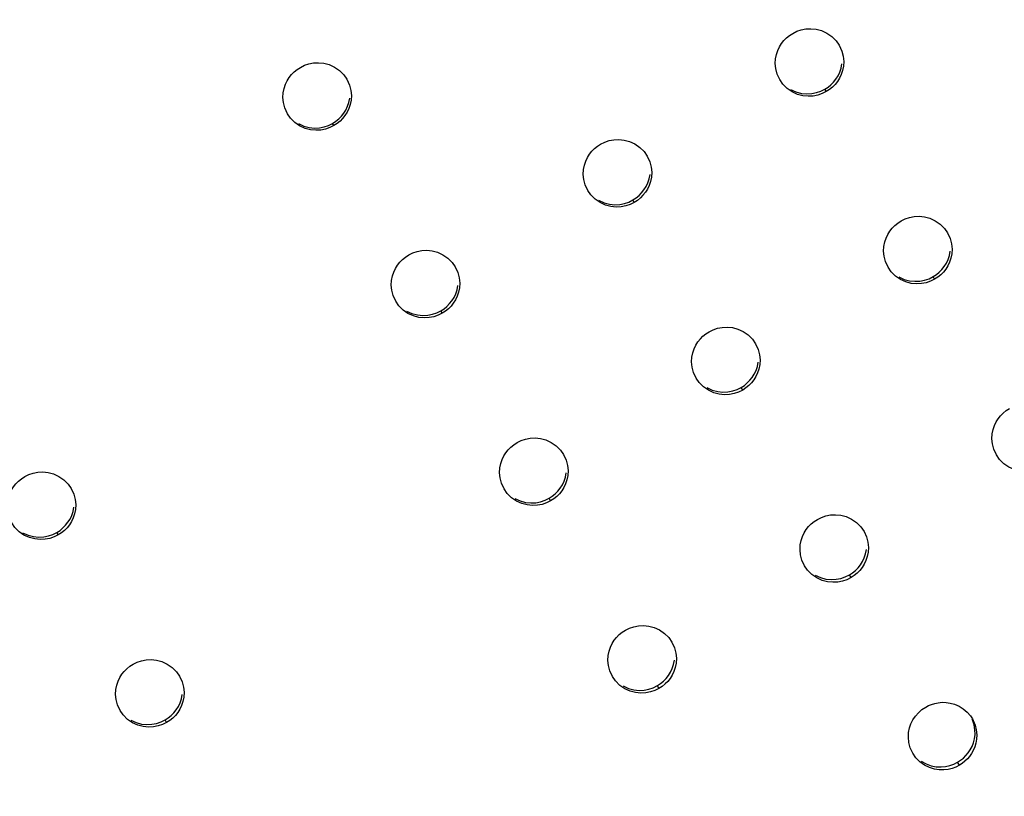
# Model space of a CAD drawing. Units: millimetres. Extents: x 189088 to 198585, y 6858 to 13184.
# Drawn here: x 194649 to 194778, y 9846 to 9948 of the extents above; entities that cross this region are included whole.
import ezdxf

# ---------------------------------------------------------------- set-up
doc = ezdxf.new("R2010")
doc.units = ezdxf.units.MM
doc.layers.add('DEFAULT', color=7, linetype='Continuous')
doc.layers.add('DiKom', color=7, linetype='Continuous')
doc.dimstyles.new('Qitele', dxfattribs={"dimscale": 85, "dimtxt": 4, "dimasz": 5, "dimexe": 4, "dimexo": 0, "dimgap": 3, "dimtad": 1, "dimdec": 0, "dimrnd": 10, "dimzin": 1, "dimtxsty": 'Standard', "dimblk": 'OBLIQUE', "dimcen": 5, "dimdle": 4, "dimclrd": 256, "dimclre": 256, "dimclrt": 256, "dimadec": 0, "dimazin": 0, "dimtfac": 1, "dimtdec": 0, "dimtmove": 0, "dimatfit": 3, "dimldrblk": 'OBLIQUE', "dimfxl": 6, "dimfxlon": 1, "dimlwd": 40, "dimlwe": 30, "dimarcsym": 0})

# ---------------------------------------------------------------- blocks, each defined once
blk = doc.blocks.new('FS-24206')
at = {"color": 7, "linetype": 'Continuous'}
for p, q in [((194755.58, 9945.01), (194755.98, 9944.43)), ((194691.17, 9940.56), (194691.58, 9939.98)), ((194751.03, 9938.14), (194751.72, 9938.07)), ((194754.29, 9938.37), (194754.1, 9938.69)), ((194689.88, 9933.92), (194689.71, 9934.21)), ((194686.64, 9933.67), (194687.33, 9933.6)), ((194730.46, 9930.51), (194730.87, 9929.93)), ((194725.91, 9923.64), (194726.61, 9923.57)), ((194729.17, 9923.87), (194728.99, 9924.19)), ((194769.75, 9920.46), (194770.16, 9919.88)), ((194705.35, 9916.01), (194705.75, 9915.43)), ((194765.19, 9913.62), (194765.88, 9913.55)), ((194768.46, 9913.82), (194768.26, 9914.16)), ((194704.06, 9909.37), (194703.87, 9909.69)), ((194700.8, 9909.14), (194701.49, 9909.07)), ((194744.63, 9905.96), (194745.04, 9905.38)), ((194740.08, 9899.12), (194740.77, 9899.05)), ((194743.35, 9899.32), (194743.15, 9899.66)), ((194719.52, 9891.46), (194719.93, 9890.88)), ((194655.12, 9887.01), (194655.52, 9886.43)), ((194718.23, 9884.82), (194718.03, 9885.16)), ((194714.96, 9884.62), (194715.65, 9884.55)), ((194758.8, 9881.42), (194759.22, 9880.83)), ((194650.57, 9880.14), (194651.26, 9880.07)), ((194653.83, 9880.37), (194653.64, 9880.69)), ((194754.24, 9874.59), (194754.93, 9874.52)), ((194757.52, 9874.77), (194757.31, 9875.14)), ((194754.44, 9874.23), (194753.74, 9874.41)), ((194733.69, 9866.92), (194734.1, 9866.33)), ((194669.29, 9862.46), (194669.7, 9861.88)), ((194732.4, 9860.27), (194732.19, 9860.64)), ((194729.33, 9859.73), (194728.63, 9859.91)), ((194729.12, 9860.09), (194729.81, 9860.02)), ((194773.14, 9856.67), (194773.39, 9856.28)), ((194664.73, 9855.62), (194665.43, 9855.55)), ((194668, 9855.82), (194667.8, 9856.16)), ((194771.69, 9850.22), (194771.47, 9850.61))]:
    blk.add_line(p, q, dxfattribs=at)
for points in [[(194747.67, 9941.37), (194747.61, 9942.04), (194747.65, 9942.67), (194747.76, 9943.24), (194747.94, 9943.76), (194748.17, 9944.24), (194748.44, 9944.67), (194748.75, 9945.06), (194749.09, 9945.41), (194749.47, 9945.72), (194749.89, 9945.99)], [(194749.89, 9945.99), (194750.42, 9946.26), (194751, 9946.45), (194751.62, 9946.57), (194752.27, 9946.6), (194752.97, 9946.53), (194753.67, 9946.35), (194754.37, 9946.02), (194755.02, 9945.57), (194755.58, 9945.01)], [(194755.98, 9944.43), (194756.32, 9943.68), (194756.5, 9942.99), (194756.56, 9942.32)], [(194683.27, 9936.92), (194683.21, 9937.59), (194683.25, 9938.22), (194683.36, 9938.79), (194683.54, 9939.32), (194683.77, 9939.79), (194684.04, 9940.22), (194684.35, 9940.61), (194684.69, 9940.96), (194685.07, 9941.27), (194685.49, 9941.54)], [(194685.49, 9941.54), (194686.02, 9941.81), (194686.6, 9942), (194687.21, 9942.12), (194687.87, 9942.15), (194688.56, 9942.08), (194689.27, 9941.9), (194689.97, 9941.57), (194690.62, 9941.12), (194691.17, 9940.56)], [(194756.05, 9940.91), (194756.23, 9941.44), (194756.34, 9942.01)], [(194756.56, 9942.32), (194756.52, 9941.69), (194756.41, 9941.12)], [(194748.19, 9939.93), (194747.85, 9940.67), (194747.67, 9941.37)], [(194756.41, 9941.12), (194756.23, 9940.59), (194756.01, 9940.12), (194755.73, 9939.69), (194755.43, 9939.3), (194755.08, 9938.95), (194754.7, 9938.64), (194754.29, 9938.37)], [(194755.55, 9940.01), (194755.82, 9940.44), (194756.05, 9940.91)], [(194691.58, 9939.98), (194691.92, 9939.23), (194692.1, 9938.53), (194692.16, 9937.87)], [(194750.5, 9938.01), (194749.8, 9938.34), (194749.15, 9938.78), (194748.6, 9939.35), (194748.19, 9939.93)], [(194754.1, 9938.69), (194754.52, 9938.96), (194754.9, 9939.27), (194755.25, 9939.62), (194755.55, 9940.01)], [(194692.16, 9937.87), (194692.12, 9937.24), (194692.01, 9936.66)], [(194749.62, 9938.65), (194750.32, 9938.33), (194751.03, 9938.14)], [(194751.9, 9937.76), (194751.21, 9937.83), (194750.5, 9938.01)], [(194751.72, 9938.07), (194752.38, 9938.11), (194752.99, 9938.23), (194753.57, 9938.42), (194754.1, 9938.69)], [(194753.18, 9937.91), (194752.56, 9937.79), (194751.9, 9937.76)], [(194754.29, 9938.37), (194753.75, 9938.1), (194753.18, 9937.91)], [(194683.79, 9935.48), (194683.45, 9936.23), (194683.27, 9936.92)], [(194692.01, 9936.66), (194691.83, 9936.14), (194691.6, 9935.67), (194691.33, 9935.24), (194691.02, 9934.85), (194690.68, 9934.5), (194690.3, 9934.19), (194689.88, 9933.92)], [(194691.16, 9935.53), (194691.43, 9935.96), (194691.66, 9936.44)], [(194691.66, 9936.44), (194691.84, 9936.96), (194691.95, 9937.53)], [(194686.1, 9933.56), (194685.4, 9933.89), (194684.75, 9934.33), (194684.2, 9934.9), (194683.79, 9935.48)], [(194689.71, 9934.21), (194690.13, 9934.48), (194690.51, 9934.79), (194690.86, 9935.14), (194691.16, 9935.53)], [(194685.23, 9934.18), (194685.93, 9933.85), (194686.64, 9933.67)], [(194687.33, 9933.6), (194687.99, 9933.63), (194688.6, 9933.75), (194689.18, 9933.94), (194689.71, 9934.21)], [(194689.88, 9933.92), (194689.35, 9933.65), (194688.77, 9933.46)], [(194687.5, 9933.31), (194686.81, 9933.38), (194686.1, 9933.56)], [(194688.77, 9933.46), (194688.16, 9933.34), (194687.5, 9933.31)], [(194722.56, 9926.87), (194722.5, 9927.54), (194722.54, 9928.17), (194722.65, 9928.74), (194722.83, 9929.26), (194723.05, 9929.74), (194723.33, 9930.17), (194723.63, 9930.56), (194723.98, 9930.91), (194724.36, 9931.22), (194724.77, 9931.49)], [(194724.77, 9931.49), (194725.31, 9931.76), (194725.88, 9931.95), (194726.5, 9932.07), (194727.16, 9932.1), (194727.85, 9932.03), (194728.56, 9931.85), (194729.26, 9931.52), (194729.91, 9931.07), (194730.46, 9930.51)], [(194730.87, 9929.93), (194731.21, 9929.18), (194731.39, 9928.49), (194731.45, 9927.82)], [(194730.94, 9926.41), (194731.11, 9926.94), (194731.23, 9927.51)], [(194731.45, 9927.82), (194731.41, 9927.19), (194731.3, 9926.62)], [(194723.08, 9925.43), (194722.74, 9926.17), (194722.56, 9926.87)], [(194731.3, 9926.62), (194731.12, 9926.09), (194730.89, 9925.62), (194730.62, 9925.19), (194730.31, 9924.8), (194729.97, 9924.45), (194729.59, 9924.14), (194729.17, 9923.87)], [(194730.44, 9925.51), (194730.71, 9925.94), (194730.94, 9926.41)], [(194725.39, 9923.51), (194724.69, 9923.84), (194724.04, 9924.28), (194723.48, 9924.85), (194723.08, 9925.43)], [(194728.99, 9924.19), (194729.41, 9924.46), (194729.79, 9924.77), (194730.13, 9925.12), (194730.44, 9925.51)], [(194724.51, 9924.15), (194725.21, 9923.83), (194725.91, 9923.64)], [(194726.79, 9923.26), (194726.1, 9923.33), (194725.39, 9923.51)], [(194726.61, 9923.57), (194727.26, 9923.61), (194727.88, 9923.73), (194728.45, 9923.92), (194728.99, 9924.19)], [(194729.17, 9923.87), (194728.64, 9923.6), (194728.06, 9923.41)], [(194728.06, 9923.41), (194727.44, 9923.29), (194726.79, 9923.26)], [(194761.85, 9916.82), (194761.79, 9917.49), (194761.82, 9918.12), (194761.94, 9918.69), (194762.11, 9919.21), (194762.34, 9919.69), (194762.61, 9920.12), (194762.92, 9920.51), (194763.26, 9920.86), (194763.64, 9921.17), (194764.06, 9921.44)], [(194764.06, 9921.44), (194764.6, 9921.71), (194765.17, 9921.9), (194765.79, 9922.02), (194766.44, 9922.05), (194767.14, 9921.98), (194767.84, 9921.8), (194768.54, 9921.47), (194769.2, 9921.03), (194769.75, 9920.46)], [(194770.16, 9919.88), (194770.49, 9919.14), (194770.67, 9918.44), (194770.73, 9917.77)], [(194699.66, 9916.99), (194700.19, 9917.26), (194700.77, 9917.45), (194701.39, 9917.57), (194702.04, 9917.6), (194702.74, 9917.53), (194703.44, 9917.35), (194704.14, 9917.02), (194704.79, 9916.57), (194705.35, 9916.01)], [(194770.21, 9916.39), (194770.39, 9916.91), (194770.5, 9917.48)], [(194770.73, 9917.77), (194770.7, 9917.14), (194770.58, 9916.57)], [(194697.44, 9912.37), (194697.38, 9913.04), (194697.42, 9913.67), (194697.53, 9914.24), (194697.71, 9914.76), (194697.94, 9915.24), (194698.21, 9915.67), (194698.52, 9916.06), (194698.86, 9916.41), (194699.24, 9916.72), (194699.66, 9916.99)], [(194762.36, 9915.38), (194762.03, 9916.12), (194761.85, 9916.82)], [(194770.58, 9916.57), (194770.41, 9916.05), (194770.18, 9915.57), (194769.91, 9915.14), (194769.6, 9914.75), (194769.26, 9914.4), (194768.88, 9914.09), (194768.46, 9913.82)], [(194769.71, 9915.48), (194769.99, 9915.91), (194770.21, 9916.39)], [(194705.75, 9915.43), (194706.09, 9914.68), (194706.27, 9913.99), (194706.33, 9913.32)], [(194764.68, 9913.46), (194763.98, 9913.79), (194763.33, 9914.23), (194762.77, 9914.8), (194762.36, 9915.38)], [(194768.26, 9914.16), (194768.68, 9914.43), (194769.06, 9914.75), (194769.41, 9915.09), (194769.71, 9915.48)], [(194706.33, 9913.32), (194706.29, 9912.69), (194706.18, 9912.12)], [(194763.78, 9914.13), (194764.49, 9913.8), (194765.19, 9913.62)], [(194766.08, 9913.21), (194765.38, 9913.28), (194764.68, 9913.46)], [(194765.88, 9913.55), (194766.54, 9913.58), (194767.15, 9913.7), (194767.73, 9913.89), (194768.26, 9914.16)], [(194767.35, 9913.36), (194766.73, 9913.24), (194766.08, 9913.21)], [(194768.46, 9913.82), (194767.92, 9913.55), (194767.35, 9913.36)], [(194697.96, 9910.93), (194697.62, 9911.67), (194697.44, 9912.37)], [(194706.18, 9912.12), (194706, 9911.59), (194705.78, 9911.12), (194705.5, 9910.69), (194705.2, 9910.3), (194704.85, 9909.95), (194704.47, 9909.64), (194704.06, 9909.37)], [(194705.32, 9911.01), (194705.6, 9911.44), (194705.82, 9911.91)], [(194705.82, 9911.91), (194706, 9912.44), (194706.11, 9913.01)], [(194700.28, 9909.01), (194699.57, 9909.34), (194698.92, 9909.78), (194698.37, 9910.35), (194697.96, 9910.93)], [(194703.87, 9909.69), (194704.29, 9909.96), (194704.67, 9910.27), (194705.02, 9910.62), (194705.32, 9911.01)], [(194699.39, 9909.65), (194700.09, 9909.33), (194700.8, 9909.14)], [(194701.49, 9909.07), (194702.15, 9909.11), (194702.76, 9909.23), (194703.34, 9909.42), (194703.87, 9909.69)], [(194704.06, 9909.37), (194703.52, 9909.1), (194702.95, 9908.91)], [(194701.68, 9908.76), (194700.98, 9908.83), (194700.28, 9909.01)], [(194702.95, 9908.91), (194702.33, 9908.79), (194701.68, 9908.76)], [(194736.73, 9902.32), (194736.67, 9902.99), (194736.71, 9903.62), (194736.82, 9904.19), (194737, 9904.71), (194737.23, 9905.19), (194737.5, 9905.62), (194737.81, 9906.01), (194738.15, 9906.36), (194738.53, 9906.67), (194738.95, 9906.94)], [(194738.95, 9906.94), (194739.48, 9907.21), (194740.06, 9907.4), (194740.67, 9907.52), (194741.33, 9907.55), (194742.02, 9907.48), (194742.73, 9907.3), (194743.43, 9906.97), (194744.08, 9906.53), (194744.63, 9905.96)], [(194745.04, 9905.38), (194745.38, 9904.64), (194745.56, 9903.94), (194745.62, 9903.27)], [(194745.1, 9901.89), (194745.27, 9902.41), (194745.39, 9902.98)], [(194745.62, 9903.27), (194745.58, 9902.64), (194745.47, 9902.07)], [(194737.25, 9900.88), (194736.91, 9901.62), (194736.73, 9902.32)], [(194745.47, 9902.07), (194745.29, 9901.55), (194745.07, 9901.07), (194744.79, 9900.64), (194744.49, 9900.25), (194744.14, 9899.9), (194743.76, 9899.59), (194743.35, 9899.32)], [(194744.6, 9900.98), (194744.87, 9901.41), (194745.1, 9901.89)], [(194739.57, 9898.96), (194738.86, 9899.29), (194738.21, 9899.73), (194737.66, 9900.3), (194737.25, 9900.88)], [(194743.15, 9899.66), (194743.57, 9899.93), (194743.95, 9900.25), (194744.29, 9900.59), (194744.6, 9900.98)], [(194738.67, 9899.63), (194739.37, 9899.3), (194740.08, 9899.12)], [(194740.77, 9899.05), (194741.42, 9899.08), (194742.04, 9899.2), (194742.61, 9899.39), (194743.15, 9899.66)], [(194743.35, 9899.32), (194742.81, 9899.05), (194742.23, 9898.86)], [(194740.96, 9898.71), (194740.27, 9898.78), (194739.57, 9898.96)], [(194742.23, 9898.86), (194741.62, 9898.74), (194740.96, 9898.71)], [(194776.02, 9892.27), (194775.96, 9892.93), (194776, 9893.57), (194776.11, 9894.14), (194776.29, 9894.66), (194776.51, 9895.14), (194776.78, 9895.57), (194777.09, 9895.96), (194777.44, 9896.31), (194777.82, 9896.62), (194778.23, 9896.89)], [(194713.83, 9892.44), (194714.37, 9892.71), (194714.94, 9892.9), (194715.56, 9893.02), (194716.21, 9893.05), (194716.91, 9892.98), (194717.61, 9892.8), (194718.31, 9892.47), (194718.97, 9892.03), (194719.52, 9891.46)], [(194711.62, 9887.82), (194711.56, 9888.49), (194711.59, 9889.12), (194711.71, 9889.69), (194711.89, 9890.21), (194712.11, 9890.69), (194712.38, 9891.12), (194712.69, 9891.51), (194713.04, 9891.86), (194713.42, 9892.17), (194713.83, 9892.44)], [(194776.54, 9890.83), (194776.2, 9891.57), (194776.02, 9892.27)], [(194719.93, 9890.88), (194720.26, 9890.14), (194720.45, 9889.44), (194720.51, 9888.77)], [(194778.86, 9888.91), (194778.15, 9889.24), (194777.5, 9889.68), (194776.95, 9890.25), (194776.54, 9890.83)], [(194720.51, 9888.77), (194720.47, 9888.14), (194720.35, 9887.57)], [(194647.21, 9883.37), (194647.15, 9884.04), (194647.19, 9884.67), (194647.3, 9885.24), (194647.48, 9885.76), (194647.71, 9886.24), (194647.98, 9886.67), (194648.29, 9887.06), (194648.63, 9887.41), (194649.01, 9887.72), (194649.43, 9887.99)], [(194649.43, 9887.99), (194649.96, 9888.26), (194650.54, 9888.45), (194651.16, 9888.57), (194651.81, 9888.6), (194652.51, 9888.53), (194653.21, 9888.35), (194653.91, 9888.02), (194654.57, 9887.57), (194655.12, 9887.01)], [(194712.13, 9886.38), (194711.8, 9887.12), (194711.62, 9887.82)], [(194720.35, 9887.57), (194720.18, 9887.05), (194719.95, 9886.57), (194719.68, 9886.14), (194719.37, 9885.75), (194719.03, 9885.4), (194718.65, 9885.09), (194718.23, 9884.82)], [(194719.98, 9887.39), (194720.16, 9887.91), (194720.27, 9888.48)], [(194655.52, 9886.43), (194655.86, 9885.68), (194656.04, 9884.99), (194656.1, 9884.32)], [(194714.45, 9884.46), (194713.75, 9884.79), (194713.1, 9885.23), (194712.55, 9885.8), (194712.13, 9886.38)], [(194718.03, 9885.16), (194718.45, 9885.43), (194718.83, 9885.75), (194719.18, 9886.09), (194719.48, 9886.48)], [(194719.48, 9886.48), (194719.76, 9886.91), (194719.98, 9887.39)], [(194713.56, 9885.13), (194714.26, 9884.8), (194714.96, 9884.62)], [(194715.65, 9884.55), (194716.31, 9884.58), (194716.92, 9884.7), (194717.5, 9884.89), (194718.03, 9885.16)], [(194655.59, 9882.91), (194655.77, 9883.44), (194655.88, 9884.01)], [(194656.1, 9884.32), (194656.06, 9883.69), (194655.95, 9883.12)], [(194715.85, 9884.21), (194715.16, 9884.28), (194714.45, 9884.46)], [(194717.12, 9884.36), (194716.5, 9884.24), (194715.85, 9884.21)], [(194718.23, 9884.82), (194717.7, 9884.55), (194717.12, 9884.36)], [(194655.95, 9883.12), (194655.77, 9882.59), (194655.55, 9882.12), (194655.28, 9881.69), (194654.97, 9881.3), (194654.62, 9880.95), (194654.24, 9880.64), (194653.83, 9880.37)], [(194655.09, 9882.01), (194655.37, 9882.44), (194655.59, 9882.91)], [(194750.91, 9877.77), (194750.85, 9878.43), (194750.88, 9879.07), (194750.99, 9879.64), (194751.17, 9880.16), (194751.4, 9880.64), (194751.67, 9881.07), (194751.98, 9881.46), (194752.32, 9881.81), (194752.7, 9882.12), (194753.12, 9882.39)], [(194753.12, 9882.39), (194753.66, 9882.66), (194754.23, 9882.85), (194754.85, 9882.97), (194755.5, 9883.01), (194756.19, 9882.94), (194756.9, 9882.75), (194757.6, 9882.43), (194758.25, 9881.98), (194758.8, 9881.42)], [(194650.05, 9880.01), (194649.34, 9880.34), (194648.69, 9880.78), (194648.14, 9881.35), (194647.73, 9881.93)], [(194653.64, 9880.69), (194654.06, 9880.96), (194654.44, 9881.27), (194654.79, 9881.62), (194655.09, 9882.01)], [(194649.16, 9880.65), (194649.87, 9880.33), (194650.57, 9880.14)], [(194651.45, 9879.76), (194650.75, 9879.83), (194650.05, 9880.01)], [(194651.26, 9880.07), (194651.92, 9880.11), (194652.53, 9880.23), (194653.11, 9880.42), (194653.64, 9880.69)], [(194652.72, 9879.91), (194652.1, 9879.79), (194651.45, 9879.76)], [(194653.83, 9880.37), (194653.29, 9880.1), (194652.72, 9879.91)], [(194759.22, 9880.83), (194759.55, 9880.09), (194759.73, 9879.4), (194759.79, 9878.73)], [(194759.26, 9877.37), (194759.43, 9877.89), (194759.55, 9878.46)], [(194759.79, 9878.73), (194759.76, 9878.1), (194759.64, 9877.52)], [(194751.42, 9876.33), (194751.09, 9877.07), (194750.91, 9877.77)], [(194759.64, 9877.52), (194759.47, 9877), (194759.24, 9876.52), (194758.97, 9876.09), (194758.66, 9875.7), (194758.32, 9875.36), (194757.94, 9875.04), (194757.52, 9874.77)], [(194758.76, 9876.46), (194759.03, 9876.89), (194759.26, 9877.37)], [(194753.74, 9874.41), (194753.04, 9874.74), (194752.39, 9875.18), (194751.84, 9875.75), (194751.42, 9876.33)], [(194757.31, 9875.14), (194757.73, 9875.41), (194758.11, 9875.72), (194758.45, 9876.07), (194758.76, 9876.46)], [(194752.83, 9875.1), (194753.53, 9874.77), (194754.24, 9874.59)], [(194754.93, 9874.52), (194755.58, 9874.56), (194756.2, 9874.68), (194756.77, 9874.87), (194757.31, 9875.14)], [(194757.52, 9874.77), (194756.98, 9874.5), (194756.41, 9874.31)], [(194756.41, 9874.31), (194755.79, 9874.19), (194755.14, 9874.16), (194754.44, 9874.23)], [(194728.01, 9867.89), (194728.54, 9868.16), (194729.12, 9868.35), (194729.73, 9868.47), (194730.39, 9868.51), (194731.08, 9868.44), (194731.78, 9868.25), (194732.49, 9867.93), (194733.14, 9867.48), (194733.69, 9866.92)], [(194725.79, 9863.27), (194725.73, 9863.93), (194725.77, 9864.57), (194725.88, 9865.14), (194726.06, 9865.66), (194726.28, 9866.14), (194726.56, 9866.57), (194726.86, 9866.96), (194727.21, 9867.31), (194727.59, 9867.62), (194728.01, 9867.89)], [(194734.1, 9866.33), (194734.44, 9865.59), (194734.62, 9864.9), (194734.68, 9864.23)], [(194661.39, 9858.82), (194661.33, 9859.49), (194661.36, 9860.12), (194661.48, 9860.69), (194661.66, 9861.21), (194661.88, 9861.69), (194662.15, 9862.12), (194662.46, 9862.51), (194662.81, 9862.86), (194663.19, 9863.17), (194663.6, 9863.44)], [(194663.6, 9863.44), (194664.14, 9863.71), (194664.71, 9863.9), (194665.33, 9864.02), (194665.98, 9864.05), (194666.68, 9863.98), (194667.38, 9863.8), (194668.09, 9863.47), (194668.74, 9863.03), (194669.29, 9862.46)], [(194726.31, 9861.83), (194725.97, 9862.57), (194725.79, 9863.27)], [(194734.53, 9863.02), (194734.35, 9862.5), (194734.12, 9862.02), (194733.85, 9861.59), (194733.55, 9861.2), (194733.2, 9860.86), (194732.82, 9860.54), (194732.4, 9860.27)], [(194734.14, 9862.87), (194734.32, 9863.39), (194734.43, 9863.96)], [(194734.68, 9864.23), (194734.64, 9863.6), (194734.53, 9863.02)], [(194669.7, 9861.88), (194670.04, 9861.14), (194670.22, 9860.44), (194670.28, 9859.77)], [(194728.63, 9859.91), (194727.92, 9860.24), (194727.27, 9860.68), (194726.72, 9861.25), (194726.31, 9861.83)], [(194732.19, 9860.64), (194732.61, 9860.91), (194732.99, 9861.22), (194733.34, 9861.57), (194733.65, 9861.96)], [(194733.65, 9861.96), (194733.92, 9862.39), (194734.14, 9862.87)], [(194727.72, 9860.6), (194728.42, 9860.27), (194729.12, 9860.09)], [(194729.81, 9860.02), (194730.47, 9860.06), (194731.08, 9860.18), (194731.66, 9860.37), (194732.19, 9860.64)], [(194669.75, 9858.39), (194669.93, 9858.91), (194670.04, 9859.48)], [(194670.28, 9859.77), (194670.24, 9859.14), (194670.13, 9858.57)], [(194731.29, 9859.81), (194730.68, 9859.69), (194730.02, 9859.66), (194729.33, 9859.73)], [(194732.4, 9860.27), (194731.87, 9860), (194731.29, 9859.81)], [(194661.91, 9857.38), (194661.57, 9858.12), (194661.39, 9858.82)], [(194670.13, 9858.57), (194669.95, 9858.05), (194669.72, 9857.57), (194669.45, 9857.14), (194669.14, 9856.75), (194668.8, 9856.4), (194668.42, 9856.09), (194668, 9855.82)], [(194669.25, 9857.48), (194669.53, 9857.91), (194669.75, 9858.39)], [(194765.09, 9853.19), (194765.02, 9853.88), (194765.05, 9854.51), (194765.17, 9855.11), (194765.36, 9855.65), (194765.61, 9856.15), (194765.94, 9856.65), (194766.33, 9857.1), (194766.78, 9857.5), (194767.29, 9857.84)], [(194767.29, 9857.84), (194767.65, 9858.03), (194768.05, 9858.19), (194768.48, 9858.32), (194768.94, 9858.41), (194769.44, 9858.46), (194769.96, 9858.44), (194770.51, 9858.36), (194771.07, 9858.2), (194771.65, 9857.95), (194772.2, 9857.61), (194772.7, 9857.17), (194773.14, 9856.67)], [(194664.22, 9855.46), (194663.52, 9855.79), (194662.87, 9856.23), (194662.32, 9856.8), (194661.91, 9857.38)], [(194667.8, 9856.16), (194668.22, 9856.43), (194668.6, 9856.75), (194668.95, 9857.09), (194669.25, 9857.48)], [(194663.33, 9856.13), (194664.03, 9855.8), (194664.73, 9855.62)], [(194665.62, 9855.21), (194664.93, 9855.28), (194664.22, 9855.46)], [(194665.43, 9855.55), (194666.08, 9855.58), (194666.69, 9855.7), (194667.27, 9855.89), (194667.8, 9856.16)], [(194666.89, 9855.36), (194666.27, 9855.24), (194665.62, 9855.21)], [(194668, 9855.82), (194667.47, 9855.55), (194666.89, 9855.36)], [(194773.67, 9853.68), (194773.74, 9854.25), (194773.73, 9854.85), (194773.63, 9855.5), (194773.42, 9856.15), (194773.36, 9856.27)], [(194773.39, 9856.28), (194773.49, 9856.09), (194773.75, 9855.47), (194773.9, 9854.84), (194773.97, 9854.22)], [(194773.97, 9854.22), (194773.94, 9853.65), (194773.85, 9853.11)], [(194765.6, 9851.79), (194765.27, 9852.49), (194765.09, 9853.19)], [(194773.85, 9853.11), (194773.71, 9852.62), (194773.51, 9852.17), (194773.29, 9851.76), (194773.03, 9851.39), (194772.74, 9851.05), (194772.42, 9850.75), (194772.07, 9850.47), (194771.69, 9850.22)], [(194772.86, 9851.85), (194773.12, 9852.25), (194773.35, 9852.69)], [(194773.35, 9852.69), (194773.53, 9853.16), (194773.67, 9853.68)], [(194767.78, 9849.92), (194767.14, 9850.22), (194766.54, 9850.66), (194766.01, 9851.19), (194765.6, 9851.79)], [(194771.47, 9850.61), (194771.86, 9850.87), (194772.23, 9851.16), (194772.56, 9851.49), (194772.86, 9851.85)], [(194766.69, 9850.76), (194767.34, 9850.39), (194768.01, 9850.15)], [(194768.01, 9850.15), (194768.67, 9850.02), (194769.3, 9850)], [(194769.3, 9850), (194769.89, 9850.05), (194770.45, 9850.18), (194770.98, 9850.36), (194771.47, 9850.61)], [(194771.69, 9850.22), (194771.23, 9849.99), (194770.73, 9849.81), (194770.21, 9849.68)], [(194769.05, 9849.62), (194768.43, 9849.72), (194767.78, 9849.92)], [(194770.21, 9849.68), (194769.65, 9849.62), (194769.05, 9849.62)]]:
    blk.add_lwpolyline(points, dxfattribs=at)
blk = doc.blocks.new('_Oblique')
at = {"color": 0, "linetype": 'ByBlock', "lineweight": -2}
blk.add_line((-0.5, -0.5), (0.5, 0.5), dxfattribs=at)
blk = doc.blocks.new('*D9')
at = {"layer": 'Defpoints', "color": 0, "transparency": 16777216}
for p in [(196154.71, 12466.01), (196154.71, 9514.81), (191753.68, 9278.07)]:
    blk.add_point(p, dxfattribs=at)
at = {"layer": 'DiKom', "lineweight": 30, "transparency": 16777216}
for p, q in [((191753.68, 12211.01), (191753.68, 12636.01)), ((196154.71, 12211.01), (196154.71, 12636.01))]:
    blk.add_line(p, q, dxfattribs=at)
at = {"layer": 'DiKom', "lineweight": 40, "transparency": 16777216}
blk.add_line((191583.68, 12466.01), (196324.71, 12466.01), dxfattribs=at)
at = {"layer": 'DiKom', "lineweight": 40, "transparency": 16777216, "xscale": 170, "yscale": 170, "zscale": 170, "rotation": 180}
blk.add_blockref('_Oblique', (191753.68, 12466.01), dxfattribs=at)
at = {"layer": 'DiKom', "lineweight": 40, "transparency": 16777216, "xscale": 170, "yscale": 170, "zscale": 170}
blk.add_blockref('_Oblique', (196154.71, 12466.01), dxfattribs=at)
at = {"layer": 'DiKom', "transparency": 16777216, "insert": (193954.2, 12699.31), "char_height": 170, "attachment_point": 5}
blk.add_mtext('4400', dxfattribs=at)

msp = doc.modelspace()

# ---------------------------------------------------------------- block references
at = {"layer": 'DEFAULT'}
msp.add_blockref('FS-24206', (0, 0), dxfattribs=at)

# ---------------------------------------------------------------- dimensions: what is measured, and where the dimension line sits
at = {"layer": 'DiKom'}
dim = msp.add_linear_dim(base=(196154.71, 12466.01), p1=(191753.68, 9278.07), p2=(196154.71, 9514.81), dimstyle='Qitele', override={"dimtxt": 2, "dimasz": 2, "dimexe": 2, "dimgap": 1.7, "dimdle": 2, "dimfxl": 3}, dxfattribs=at)
dim.commit()
dim.dimension.update_dxf_attribs({"geometry": '*D9', "text_midpoint": (193954.2, 12699.31)})

doc.saveas('drawing.dxf')
